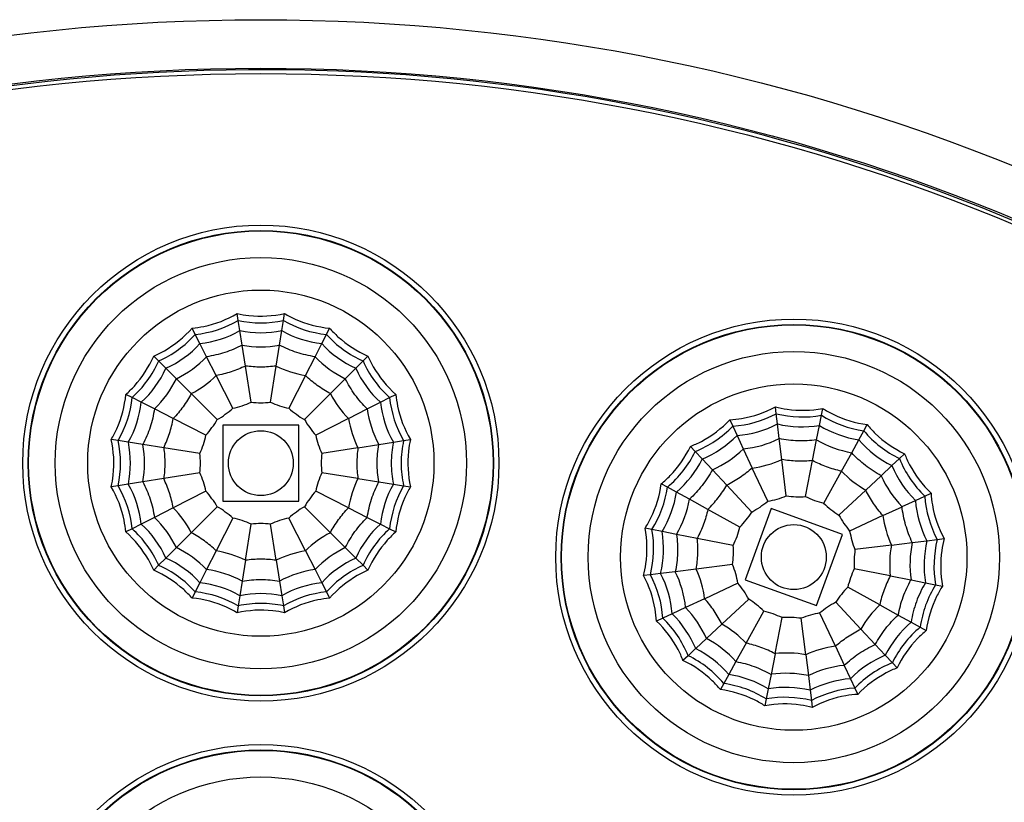
# Model space of a CAD drawing. Extents: x -1300 to -607, y 1221 to 2140.
# Drawn here: x -1073 to -1027, y 1641 to 1677 of the extents above; entities that cross this region are included whole.
import ezdxf

# ---------------------------------------------------------------- set-up
doc = ezdxf.new("R2010")
doc.units = 0
doc.header["$LTSCALE"] = 16.335
doc.layers.get('0').update_dxf_attribs({"linetype": 'CONTINUOUS'})

msp = doc.modelspace()

# ---------------------------------------------------------------- linework, layer by layer
at = {"linetype": 'Continuous'}
for p, q in [((-1062.432, 1663.082), (-1062.483, 1663.402)), ((-1060.343, 1663.082), (-1060.293, 1663.402)), ((-1062.358, 1662.612), (-1062.432, 1663.082)), ((-1060.418, 1662.612), (-1060.343, 1663.082)), ((-1064.419, 1662.437), (-1064.566, 1662.725)), ((-1064.202, 1662.012), (-1064.419, 1662.437)), ((-1062.251, 1661.937), (-1062.357, 1662.611)), ((-1060.525, 1661.937), (-1060.418, 1662.611)), ((-1058.573, 1662.012), (-1058.357, 1662.437)), ((-1058.357, 1662.437), (-1058.21, 1662.725)), ((-1063.893, 1661.404), (-1064.202, 1662.012)), ((-1062.099, 1660.976), (-1062.251, 1661.937)), ((-1060.677, 1660.976), (-1060.525, 1661.937)), ((-1058.883, 1661.404), (-1058.573, 1662.012)), ((-1066.337, 1661.438), (-1066.109, 1661.209)), ((-1066.109, 1661.209), (-1065.772, 1660.872)), ((-1063.451, 1660.537), (-1063.892, 1661.404)), ((-1059.325, 1660.537), (-1058.883, 1661.403)), ((-1057.004, 1660.872), (-1056.667, 1661.209)), ((-1056.667, 1661.209), (-1056.438, 1661.438)), ((-1065.772, 1660.872), (-1065.289, 1660.389)), ((-1061.833, 1659.301), (-1062.098, 1660.975)), ((-1060.942, 1659.301), (-1060.677, 1660.975)), ((-1057.486, 1660.389), (-1057.004, 1660.872)), ((-1065.289, 1660.389), (-1064.601, 1659.701)), ((-1062.681, 1659.025), (-1063.45, 1660.536)), ((-1059.325, 1660.536), (-1060.094, 1659.025)), ((-1058.174, 1659.701), (-1057.487, 1660.389)), ((-1067.336, 1659.519), (-1067.625, 1659.666)), ((-1063.402, 1658.502), (-1064.6, 1659.701)), ((-1058.175, 1659.701), (-1059.374, 1658.502)), ((-1055.439, 1659.519), (-1055.151, 1659.666)), ((-1066.912, 1659.303), (-1067.336, 1659.519)), ((-1066.304, 1658.993), (-1066.912, 1659.302)), ((-1056.472, 1658.993), (-1055.864, 1659.302)), ((-1055.863, 1659.303), (-1055.439, 1659.519)), ((-1065.437, 1658.551), (-1066.303, 1658.993)), ((-1057.339, 1658.551), (-1056.472, 1658.992)), ((-1037.576, 1658.772), (-1037.615, 1659.094)), ((-1037.518, 1658.3), (-1037.576, 1658.772)), ((-1035.488, 1658.7), (-1035.427, 1659.017)), ((-1063.925, 1657.781), (-1065.436, 1658.551)), ((-1057.339, 1658.551), (-1058.85, 1657.781)), ((-1039.721, 1658.49), (-1039.584, 1658.197)), ((-1037.435, 1657.622), (-1037.518, 1658.299)), ((-1035.579, 1658.232), (-1035.488, 1658.699)), ((-1059.638, 1658.238), (-1063.138, 1658.238)), ((-1063.138, 1658.238), (-1063.138, 1654.738)), ((-1059.638, 1654.738), (-1059.638, 1658.238)), ((-1039.584, 1658.197), (-1039.382, 1657.765)), ((-1035.71, 1657.562), (-1035.579, 1658.231)), ((-1033.756, 1657.568), (-1033.525, 1657.985)), ((-1033.525, 1657.985), (-1033.369, 1658.268)), ((-1067.982, 1657.532), (-1068.301, 1657.583)), ((-1067.511, 1657.458), (-1067.982, 1657.532)), ((-1066.837, 1657.351), (-1067.511, 1657.458)), ((-1055.938, 1657.351), (-1055.264, 1657.458)), ((-1055.264, 1657.458), (-1054.793, 1657.532)), ((-1054.793, 1657.532), (-1054.474, 1657.583)), ((-1039.382, 1657.764), (-1039.094, 1657.146)), ((-1037.316, 1656.656), (-1037.435, 1657.622)), ((-1035.895, 1656.606), (-1035.709, 1657.561)), ((-1034.087, 1656.972), (-1033.756, 1657.568)), ((-1065.876, 1657.199), (-1066.837, 1657.351)), ((-1064.201, 1656.933), (-1065.875, 1657.199)), ((-1056.9, 1657.199), (-1058.575, 1656.933)), ((-1056.899, 1657.199), (-1055.939, 1657.351)), ((-1041.316, 1657.029), (-1041.536, 1657.265)), ((-1040.991, 1656.68), (-1041.315, 1657.028)), ((-1039.094, 1657.146), (-1038.683, 1656.264)), ((-1034.559, 1656.12), (-1034.087, 1656.971)), ((-1031.879, 1656.699), (-1031.643, 1656.92)), ((-1040.525, 1656.181), (-1040.99, 1656.68)), ((-1037.109, 1654.973), (-1037.316, 1656.655)), ((-1036.219, 1654.941), (-1035.895, 1656.606)), ((-1032.228, 1656.374), (-1031.879, 1656.699)), ((-1064.201, 1656.042), (-1065.875, 1655.777)), ((-1056.9, 1655.777), (-1058.575, 1656.042)), ((-1039.861, 1655.469), (-1040.525, 1656.181)), ((-1037.966, 1654.727), (-1038.682, 1656.264)), ((-1035.382, 1654.637), (-1034.559, 1656.12)), ((-1032.727, 1655.909), (-1032.228, 1656.374)), ((-1066.837, 1655.624), (-1067.511, 1655.518)), ((-1065.876, 1655.777), (-1066.837, 1655.625)), ((-1056.899, 1655.777), (-1055.939, 1655.625)), ((-1055.938, 1655.625), (-1055.264, 1655.518)), ((-1033.439, 1655.245), (-1032.727, 1655.908)), ((-1067.982, 1655.443), (-1068.301, 1655.393)), ((-1067.511, 1655.518), (-1067.982, 1655.443)), ((-1063.925, 1655.195), (-1065.436, 1654.425)), ((-1057.339, 1654.425), (-1058.85, 1655.195)), ((-1055.264, 1655.518), (-1054.793, 1655.443)), ((-1054.793, 1655.443), (-1054.474, 1655.393)), ((-1042.602, 1655.382), (-1042.885, 1655.539)), ((-1042.185, 1655.151), (-1042.601, 1655.382)), ((-1041.588, 1654.821), (-1042.185, 1655.151)), ((-1038.705, 1654.229), (-1039.861, 1655.469)), ((-1033.439, 1655.244), (-1034.679, 1654.088)), ((-1030.711, 1654.967), (-1030.418, 1655.104)), ((-1063.138, 1654.738), (-1059.638, 1654.738)), ((-1040.737, 1654.349), (-1041.587, 1654.82)), ((-1031.762, 1654.478), (-1031.143, 1654.766)), ((-1031.143, 1654.766), (-1030.711, 1654.967)), ((-1065.437, 1654.425), (-1066.303, 1653.983)), ((-1063.401, 1654.474), (-1064.601, 1653.275)), ((-1058.175, 1653.275), (-1059.374, 1654.474)), ((-1057.339, 1654.425), (-1056.472, 1653.983)), ((-1039.253, 1653.526), (-1040.736, 1654.349)), ((-1037.808, 1654.389), (-1039.005, 1651.1)), ((-1034.519, 1653.192), (-1037.808, 1654.389)), ((-1032.644, 1654.066), (-1031.762, 1654.477)), ((-1066.304, 1653.983), (-1066.912, 1653.673)), ((-1062.68, 1653.95), (-1063.45, 1652.439)), ((-1059.325, 1652.439), (-1060.095, 1653.95)), ((-1056.471, 1653.983), (-1055.864, 1653.673)), ((-1032.644, 1654.066), (-1034.181, 1653.349)), ((-1067.336, 1653.457), (-1067.625, 1653.31)), ((-1066.912, 1653.673), (-1067.336, 1653.457)), ((-1064.601, 1653.275), (-1065.289, 1652.587)), ((-1062.098, 1652), (-1061.833, 1653.675)), ((-1060.677, 1652), (-1060.942, 1653.675)), ((-1058.174, 1653.275), (-1057.487, 1652.587)), ((-1055.863, 1653.673), (-1055.439, 1653.457)), ((-1055.439, 1653.457), (-1055.151, 1653.31)), ((-1043.316, 1653.42), (-1043.634, 1653.481)), ((-1042.848, 1653.329), (-1043.316, 1653.42)), ((-1042.178, 1653.198), (-1042.848, 1653.329)), ((-1041.223, 1653.013), (-1042.178, 1653.198)), ((-1039.558, 1652.689), (-1041.222, 1653.013)), ((-1035.716, 1649.903), (-1034.519, 1653.192)), ((-1032.252, 1652.7), (-1031.286, 1652.818)), ((-1031.286, 1652.818), (-1030.609, 1652.901)), ((-1030.608, 1652.901), (-1030.136, 1652.959)), ((-1030.135, 1652.959), (-1029.814, 1652.999)), ((-1065.289, 1652.586), (-1065.772, 1652.104)), ((-1063.451, 1652.439), (-1063.892, 1651.572)), ((-1059.325, 1652.439), (-1058.883, 1651.572)), ((-1057.486, 1652.586), (-1057.004, 1652.104)), ((-1032.252, 1652.7), (-1033.935, 1652.493)), ((-1065.772, 1652.104), (-1066.109, 1651.767)), ((-1062.098, 1652), (-1062.251, 1651.039)), ((-1060.677, 1652), (-1060.525, 1651.039)), ((-1057.003, 1652.104), (-1056.667, 1651.767)), ((-1066.109, 1651.767), (-1066.337, 1651.538)), ((-1063.892, 1651.572), (-1064.202, 1650.964)), ((-1058.883, 1651.572), (-1058.573, 1650.964)), ((-1056.667, 1651.767), (-1056.438, 1651.538)), ((-1042.239, 1651.473), (-1042.916, 1651.39)), ((-1041.273, 1651.592), (-1042.238, 1651.473)), ((-1039.589, 1651.798), (-1041.272, 1651.592)), ((-1032.302, 1651.279), (-1033.966, 1651.602)), ((-1062.251, 1651.038), (-1062.358, 1650.364)), ((-1060.524, 1651.038), (-1060.418, 1650.364)), ((-1043.389, 1651.332), (-1043.71, 1651.293)), ((-1042.916, 1651.39), (-1043.389, 1651.332)), ((-1039.005, 1651.1), (-1035.716, 1649.903)), ((-1032.301, 1651.279), (-1031.347, 1651.093)), ((-1031.346, 1651.093), (-1030.676, 1650.963)), ((-1064.419, 1650.539), (-1064.566, 1650.251)), ((-1064.202, 1650.963), (-1064.419, 1650.539)), ((-1058.573, 1650.964), (-1058.357, 1650.539)), ((-1058.357, 1650.539), (-1058.21, 1650.251)), ((-1039.343, 1650.942), (-1040.88, 1650.226)), ((-1032.788, 1649.943), (-1034.271, 1650.765)), ((-1030.676, 1650.963), (-1030.208, 1650.872)), ((-1030.208, 1650.872), (-1029.891, 1650.81)), ((-1062.357, 1650.364), (-1062.432, 1649.894)), ((-1060.418, 1650.364), (-1060.343, 1649.894)), ((-1040.881, 1650.225), (-1041.762, 1649.814)), ((-1038.845, 1650.203), (-1040.085, 1649.047)), ((-1062.432, 1649.893), (-1062.483, 1649.574)), ((-1060.343, 1649.893), (-1060.293, 1649.574)), ((-1041.763, 1649.814), (-1042.381, 1649.526)), ((-1038.965, 1648.172), (-1038.143, 1649.655)), ((-1033.663, 1648.823), (-1034.82, 1650.063)), ((-1032.788, 1649.943), (-1031.937, 1649.471)), ((-1042.813, 1649.324), (-1043.106, 1649.187)), ((-1042.381, 1649.525), (-1042.813, 1649.324)), ((-1037.629, 1647.686), (-1037.306, 1649.35)), ((-1036.208, 1647.636), (-1036.415, 1649.319)), ((-1034.842, 1648.028), (-1035.559, 1649.564)), ((-1031.936, 1649.471), (-1031.34, 1649.14)), ((-1040.086, 1649.046), (-1040.797, 1648.383)), ((-1033.663, 1648.822), (-1033, 1648.111)), ((-1031.339, 1649.14), (-1030.923, 1648.909)), ((-1030.923, 1648.909), (-1030.64, 1648.752)), ((-1040.797, 1648.383), (-1041.296, 1647.918)), ((-1041.297, 1647.917), (-1041.645, 1647.592)), ((-1038.965, 1648.171), (-1039.437, 1647.32)), ((-1034.842, 1648.027), (-1034.431, 1647.146)), ((-1032.999, 1648.11), (-1032.534, 1647.611)), ((-1041.645, 1647.592), (-1041.882, 1647.372)), ((-1037.629, 1647.685), (-1037.815, 1646.73)), ((-1036.208, 1647.635), (-1036.09, 1646.67)), ((-1032.534, 1647.611), (-1032.209, 1647.263)), ((-1039.437, 1647.32), (-1039.768, 1646.723)), ((-1034.43, 1647.145), (-1034.142, 1646.527)), ((-1032.209, 1647.263), (-1031.988, 1647.026)), ((-1039.768, 1646.723), (-1039.999, 1646.306)), ((-1037.815, 1646.729), (-1037.945, 1646.06)), ((-1036.09, 1646.669), (-1036.007, 1645.992)), ((-1034.142, 1646.527), (-1033.941, 1646.095)), ((-1039.999, 1646.306), (-1040.156, 1646.023)), ((-1037.945, 1646.059), (-1038.036, 1645.592)), ((-1036.007, 1645.992), (-1035.949, 1645.519)), ((-1033.941, 1646.095), (-1033.804, 1645.802)), ((-1038.036, 1645.592), (-1038.098, 1645.274)), ((-1035.948, 1645.519), (-1035.909, 1645.198))]:
    msp.add_line(p, q, dxfattribs=at)
for centre, radius in [((-1061.388, 1584.488), 92.491), ((-1061.388, 1584.488), 90.25), ((-1061.388, 1584.488), 90), ((-1061.388, 1656.488), 11), ((-1061.388, 1656.488), 10.75), ((-1061.388, 1656.488), 10.729), ((-1061.388, 1656.488), 9.5), ((-1061.388, 1656.488), 8), ((-1036.762, 1652.146), 11), ((-1036.762, 1652.146), 10.75), ((-1036.762, 1652.146), 10.729), ((-1036.762, 1652.146), 9.5), ((-1036.762, 1652.146), 8), ((-1061.388, 1656.488), 1.5), ((-1036.762, 1652.146), 1.5), ((-1061.388, 1632.488), 11), ((-1061.388, 1632.488), 10.75), ((-1061.388, 1632.488), 10.729), ((-1061.388, 1632.488), 9.5)]:
    msp.add_circle(centre, radius, dxfattribs=at)
for centre, radius, start, end in [((-1061.388, 1584.488), 90.171, 59.9995, 231.33103), ((-1064.928, 1667.382), 4.972, 275.8739, 300.1261), ((-1061.388, 1667.943), 4.972, 257.8739, 282.1261), ((-1057.848, 1667.382), 4.972, 239.8739, 264.1261), ((-1068.121, 1665.755), 4.972, 293.8739, 318.1261), ((-1064.778, 1666.924), 4.946, 276.6896, 299.3104), ((-1061.388, 1667.461), 4.946, 258.6896, 281.3104), ((-1057.997, 1666.924), 4.946, 240.6896, 263.3104), ((-1054.654, 1665.755), 4.972, 221.8739, 246.1261), ((-1067.837, 1665.365), 4.946, 294.6896, 317.3104), ((-1061.388, 1666.844), 4.983, 260.0251, 279.9749), ((-1054.938, 1665.365), 4.946, 222.6896, 245.3104), ((-1070.655, 1663.221), 4.972, 311.8739, 336.1261), ((-1067.475, 1664.866), 4.983, 296.0251, 315.9749), ((-1055.3, 1664.866), 4.983, 224.0251, 243.9749), ((-1052.12, 1663.221), 4.972, 203.8739, 228.1261), ((-1070.265, 1662.937), 4.946, 312.6896, 335.3104), ((-1058.474, 1665.455), 4.992, 243.8127, 260.1873), ((-1052.51, 1662.937), 4.946, 204.6896, 227.3104), ((-1069.766, 1662.575), 4.983, 314.0251, 333.9749), ((-1066.93, 1664.116), 4.992, 297.8127, 314.1873), ((-1053.76, 1662.03), 4.992, 207.8127, 224.1873), ((-1072.282, 1660.028), 4.972, 329.8739, 354.1261), ((-1071.823, 1659.879), 4.946, 330.6896, 353.3104), ((-1063.816, 1663.96), 5.065, 282.9543, 293.0457), ((-1061.388, 1664.345), 5.065, 264.9543, 275.0457), ((-1058.96, 1663.96), 5.065, 246.9543, 257.0457), ((-1050.952, 1659.879), 4.946, 186.6896, 209.3104), ((-1050.493, 1660.028), 4.972, 185.8739, 210.1261), ((-1066.006, 1662.844), 5.065, 300.9543, 311.0457), ((-1056.769, 1662.844), 5.065, 228.9543, 239.0457), ((-1051.538, 1659.688), 4.983, 188.0251, 207.9749), ((-1039.92, 1663.157), 4.972, 273.8739, 298.1261), ((-1036.362, 1663.594), 4.972, 255.8739, 280.1261), ((-1067.744, 1661.106), 5.065, 318.9543, 329.0457), ((-1055.031, 1661.106), 5.065, 210.9543, 221.0457), ((-1052.42, 1659.401), 4.992, 189.8127, 206.1873), ((-1039.787, 1662.693), 4.946, 274.6896, 297.3104), ((-1036.379, 1663.112), 4.946, 256.6896, 279.3104), ((-1032.844, 1662.91), 4.972, 237.8739, 262.1261), ((-1043.168, 1661.643), 4.972, 291.8739, 316.1261), ((-1033.009, 1662.457), 4.946, 238.6896, 261.3104), ((-1029.71, 1661.173), 4.972, 219.8739, 244.1261), ((-1072.843, 1656.488), 4.972, 347.8739, 12.1261), ((-1072.36, 1656.488), 4.946, 348.6896, 11.3104), ((-1068.86, 1658.916), 5.065, 336.9543, 347.0457), ((-1053.915, 1658.916), 5.065, 192.9543, 203.0457), ((-1050.399, 1656.486), 4.961, 168.7081, 179.982), ((-1049.916, 1656.486), 4.988, 167.894, 179.9804), ((-1042.898, 1661.243), 4.946, 292.6896, 315.3104), ((-1039.617, 1662.101), 4.983, 276.0251, 295.9749), ((-1033.22, 1661.878), 4.983, 240.0251, 259.9749), ((-1030.007, 1660.792), 4.946, 220.6896, 243.3104), ((-1071.744, 1656.488), 4.983, 350.0251, 9.9749), ((-1069.245, 1656.488), 5.065, 354.9543, 5.0457), ((-1053.53, 1656.488), 5.065, 174.9543, 185.0457), ((-1051.98, 1656.487), 4.971, 171.7677, 179.9899), ((-1045.789, 1659.198), 4.972, 309.8739, 334.1261), ((-1042.553, 1660.732), 4.983, 294.0251, 313.9749), ((-1051.98, 1656.489), 4.972, 180.0106, 188.2318), ((-1050.399, 1656.489), 4.962, 180.0182, 191.2917), ((-1049.916, 1656.49), 4.988, 180.0198, 192.1059), ((-1045.409, 1658.901), 4.946, 310.6896, 333.3104), ((-1039.361, 1661.209), 4.992, 277.8127, 294.1873), ((-1027.265, 1658.551), 4.972, 201.8739, 226.1261), ((-1068.86, 1654.06), 5.065, 12.9543, 23.0457), ((-1053.915, 1654.06), 5.065, 156.9543, 167.0457), ((-1030.957, 1659.576), 4.992, 223.8127, 240.1873), ((-1027.665, 1658.282), 4.946, 202.6896, 225.3104), ((-1052.377, 1653.56), 5.037, 153.8869, 170.1131), ((-1028.176, 1657.937), 4.983, 204.0251, 223.9749), ((-1072.282, 1652.948), 4.972, 5.8739, 30.1261), ((-1071.823, 1653.097), 4.946, 6.6896, 29.3104), ((-1067.744, 1651.869), 5.065, 30.9543, 41.0457), ((-1055.031, 1651.869), 5.065, 138.9543, 149.0457), ((-1050.952, 1653.097), 4.946, 150.6896, 173.3104), ((-1050.493, 1652.948), 4.972, 149.8739, 174.1261), ((-1047.527, 1656.064), 4.972, 327.8739, 352.1261), ((-1047.073, 1655.899), 4.946, 328.6896, 351.3104), ((-1061.388, 1584.488), 90.171, 239.9995, 51.33103), ((-1046.494, 1655.688), 4.983, 330.0251, 349.9749), ((-1041.156, 1658.66), 5.065, 298.9543, 309.0457), ((-1038.928, 1659.699), 5.065, 280.9543, 291.0457), ((-1036.488, 1659.998), 5.065, 262.9543, 273.0457), ((-1034.075, 1659.529), 5.065, 244.9543, 255.0457), ((-1031.925, 1658.337), 5.065, 226.9543, 237.0457), ((-1026.214, 1655.17), 4.946, 184.6896, 207.3104), ((-1025.751, 1655.303), 4.972, 183.8739, 208.1261), ((-1069.053, 1650.919), 5.037, 27.8869, 44.1131), ((-1066.006, 1650.131), 5.065, 48.9543, 59.0457), ((-1056.769, 1650.131), 5.065, 120.9543, 131.0457), ((-1042.954, 1656.983), 5.065, 316.9543, 327.0457), ((-1069.766, 1650.4), 4.983, 26.0251, 45.9749), ((-1063.816, 1649.015), 5.065, 66.9543, 77.0457), ((-1058.96, 1649.015), 5.065, 102.9543, 113.0457), ((-1030.248, 1656.539), 5.065, 208.9543, 219.0457), ((-1027.699, 1654.745), 4.992, 187.8127, 204.1873), ((-1070.655, 1649.755), 4.972, 23.8739, 48.1261), ((-1070.265, 1650.038), 4.946, 24.6896, 47.3104), ((-1061.388, 1648.631), 5.065, 84.9543, 95.0457), ((-1055.819, 1648.823), 5.037, 117.8869, 134.1131), ((-1052.51, 1650.038), 4.946, 132.6896, 155.3104), ((-1052.12, 1649.755), 4.972, 131.8739, 156.1261), ((-1048.21, 1652.545), 4.972, 345.8739, 10.1261), ((-1047.728, 1652.529), 4.946, 346.6896, 9.3104), ((-1044.146, 1654.833), 5.065, 334.9543, 345.0457), ((-1029.209, 1654.311), 5.065, 190.9543, 201.0457), ((-1026.412, 1651.784), 4.983, 168.0251, 187.9749), ((-1025.796, 1651.763), 4.946, 166.6896, 189.3104), ((-1025.314, 1651.746), 4.972, 165.8739, 190.1261), ((-1067.475, 1648.109), 4.983, 44.0251, 63.9749), ((-1064.315, 1647.477), 5.037, 63.8869, 80.1131), ((-1058.46, 1647.477), 5.037, 99.8869, 116.1131), ((-1055.3, 1648.109), 4.983, 116.0251, 135.9749), ((-1044.615, 1652.42), 5.065, 352.9543, 3.0457), ((-1028.91, 1651.871), 5.065, 172.9543, 183.0457), ((-1027.339, 1651.817), 4.992, 169.8127, 186.1873), ((-1067.837, 1647.611), 4.946, 42.6896, 65.3104), ((-1054.938, 1647.611), 4.946, 114.6896, 137.3104), ((-1068.121, 1647.22), 4.972, 41.8739, 66.1261), ((-1064.588, 1646.638), 4.983, 62.0251, 81.9749), ((-1058.187, 1646.638), 4.983, 98.0251, 117.9749), ((-1054.654, 1647.22), 4.972, 113.8739, 138.1261), ((-1046.717, 1649.291), 4.983, 6.0251, 25.9749), ((-1045.87, 1649.534), 5.037, 7.8869, 24.1131), ((-1044.315, 1649.98), 5.065, 10.9543, 21.0457), ((-1029.379, 1649.458), 5.065, 154.9543, 165.0457), ((-1047.774, 1648.988), 4.972, 3.8739, 28.1261), ((-1047.31, 1649.121), 4.946, 4.6896, 27.3104), ((-1027.923, 1648.927), 4.971, 151.7677, 159.9899), ((-1064.928, 1645.593), 4.972, 59.8739, 84.1261), ((-1064.778, 1646.052), 4.946, 60.6896, 83.3104), ((-1057.997, 1646.052), 4.946, 96.6896, 119.3104), ((-1057.848, 1645.593), 4.972, 95.8739, 120.1261), ((-1043.276, 1647.752), 5.065, 28.9543, 39.0457), ((-1030.571, 1647.308), 5.065, 136.9543, 147.0457), ((-1027.921, 1648.929), 4.972, 160.0106, 168.2318), ((-1026.437, 1648.386), 4.961, 148.7081, 159.982), ((-1025.983, 1648.221), 4.988, 147.894, 159.9804), ((-1061.388, 1645.515), 4.946, 78.6896, 101.3104), ((-1041.6, 1645.954), 5.065, 46.9543, 57.0457), ((-1026.435, 1648.389), 4.962, 160.0182, 171.2917), ((-1061.386, 1645.016), 4.988, 90.0198, 102.1059), ((-1061.389, 1645.016), 4.988, 77.894, 89.9804), ((-1045.348, 1646.354), 4.983, 24.0251, 43.9749), ((-1039.45, 1644.762), 5.065, 64.9543, 75.0457), ((-1032.368, 1645.632), 5.065, 118.9543, 129.0457), ((-1029.296, 1646.313), 5.037, 133.8869, 150.1131), ((-1025.982, 1648.224), 4.988, 160.0198, 172.1059), ((-1046.259, 1645.74), 4.972, 21.8739, 46.1261), ((-1045.859, 1646.01), 4.946, 22.6896, 45.3104), ((-1037.036, 1644.293), 5.065, 82.9543, 93.0457), ((-1034.596, 1644.593), 5.065, 100.9543, 111.0457), ((-1042.595, 1644.68), 5.037, 43.8869, 60.1131), ((-1028.115, 1645.39), 4.946, 130.6896, 153.3104), ((-1027.735, 1645.093), 4.972, 129.8739, 154.1261), ((-1043.138, 1643.985), 4.983, 42.0251, 61.9749), ((-1043.518, 1643.499), 4.946, 40.6896, 63.3104), ((-1034.151, 1643.038), 5.037, 97.8869, 114.1131), ((-1043.815, 1643.119), 4.972, 39.8739, 64.1261), ((-1037.093, 1642.677), 5.037, 79.8869, 96.1131), ((-1030.626, 1643.049), 4.946, 112.6896, 135.3104), ((-1033.908, 1642.19), 4.983, 96.0251, 115.9749), ((-1030.357, 1642.649), 4.972, 111.8739, 136.1261), ((-1040.515, 1641.835), 4.946, 58.6896, 81.3104), ((-1037.124, 1641.796), 4.983, 78.0251, 97.9749), ((-1033.738, 1641.598), 4.946, 94.6896, 117.3104), ((-1040.684, 1641.365), 4.988, 70.0198, 82.1059), ((-1040.687, 1641.367), 4.988, 57.894, 69.9804), ((-1037.145, 1641.18), 4.946, 76.6896, 99.3104), ((-1033.605, 1641.134), 4.972, 93.8739, 118.1261), ((-1037.162, 1640.697), 4.972, 75.8739, 100.1261)]:
    msp.add_arc(centre, radius, start, end, dxfattribs=at)
for points, knots in [([(-1064.566, 1662.725), (-1064.382, 1662.742), (-1063.657, 1662.851), (-1062.955, 1663.121), (-1062.483, 1663.402)], [0, 0, 0, 0, 0.250737, 1, 1, 1, 1]), ([(-1062.483, 1663.402), (-1062.303, 1663.361), (-1061.579, 1663.24), (-1060.829, 1663.28), (-1060.293, 1663.402)], [0, 0, 0, 0, 0.250737, 1, 1, 1, 1]), ([(-1060.293, 1663.402), (-1060.135, 1663.308), (-1059.483, 1662.969), (-1058.757, 1662.775), (-1058.21, 1662.725)], [0, 0, 0, 0, 0.250737, 1, 1, 1, 1]), ([(-1066.337, 1661.438), (-1066.168, 1661.51), (-1065.512, 1661.838), (-1064.928, 1662.312), (-1064.566, 1662.725)], [0, 0, 0, 0, 0.250737, 1, 1, 1, 1]), ([(-1058.21, 1662.725), (-1058.088, 1662.587), (-1057.574, 1662.063), (-1056.943, 1661.654), (-1056.438, 1661.438)], [0, 0, 0, 0, 0.250737, 1, 1, 1, 1]), ([(-1062.251, 1661.937), (-1062.379, 1661.87), (-1062.641, 1661.749), (-1063.047, 1661.596), (-1063.466, 1661.481), (-1063.749, 1661.424), (-1063.892, 1661.403)], [0, 0, 0, 0, 0.249994, 0.5, 0.750006, 1, 1, 1, 1]), ([(-1058.883, 1661.403), (-1059.026, 1661.424), (-1059.31, 1661.481), (-1059.728, 1661.596), (-1060.134, 1661.749), (-1060.397, 1661.87), (-1060.525, 1661.937)], [0, 0, 0, 0, 0.249994, 0.5, 0.750006, 1, 1, 1, 1]), ([(-1067.625, 1659.666), (-1067.486, 1659.787), (-1066.963, 1660.302), (-1066.554, 1660.933), (-1066.337, 1661.438)], [0, 0, 0, 0, 0.250737, 1, 1, 1, 1]), ([(-1056.438, 1661.438), (-1056.365, 1661.269), (-1056.037, 1660.612), (-1055.564, 1660.028), (-1055.151, 1659.666)], [0, 0, 0, 0, 0.250737, 1, 1, 1, 1]), ([(-1062.098, 1660.975), (-1062.205, 1660.923), (-1062.423, 1660.829), (-1062.758, 1660.706), (-1063.101, 1660.609), (-1063.333, 1660.557), (-1063.45, 1660.536)], [0, 0, 0, 0, 0.249996, 0.5, 0.750004, 1, 1, 1, 1]), ([(-1060.677, 1660.975), (-1060.794, 1660.959), (-1061.031, 1660.937), (-1061.388, 1660.923), (-1061.744, 1660.937), (-1061.981, 1660.959), (-1062.099, 1660.975)], [0, 0, 0, 0, 0.249996, 0.5, 0.750004, 1, 1, 1, 1]), ([(-1058.175, 1659.701), (-1058.28, 1659.756), (-1058.484, 1659.878), (-1058.781, 1660.076), (-1059.061, 1660.297), (-1059.24, 1660.454), (-1059.325, 1660.536)], [0, 0, 0, 0, 0.249996, 0.5, 0.750004, 1, 1, 1, 1]), ([(-1056.472, 1658.992), (-1056.575, 1659.093), (-1056.772, 1659.306), (-1057.043, 1659.645), (-1057.281, 1660.007), (-1057.422, 1660.259), (-1057.487, 1660.389)], [0, 0, 0, 0, 0.249994, 0.5, 0.750006, 1, 1, 1, 1]), ([(-1068.301, 1657.583), (-1068.207, 1657.741), (-1067.869, 1658.392), (-1067.675, 1659.119), (-1067.625, 1659.666)], [0, 0, 0, 0, 0.250737, 1, 1, 1, 1]), ([(-1064.6, 1659.701), (-1064.656, 1659.596), (-1064.777, 1659.391), (-1064.976, 1659.095), (-1065.196, 1658.814), (-1065.354, 1658.636), (-1065.436, 1658.55)], [0, 0, 0, 0, 0.249996, 0.5, 0.750004, 1, 1, 1, 1]), ([(-1055.151, 1659.666), (-1055.134, 1659.483), (-1055.025, 1658.757), (-1054.755, 1658.055), (-1054.474, 1657.583)], [0, 0, 0, 0, 0.250737, 1, 1, 1, 1]), ([(-1066.303, 1658.993), (-1066.324, 1658.85), (-1066.381, 1658.566), (-1066.495, 1658.147), (-1066.648, 1657.741), (-1066.77, 1657.479), (-1066.837, 1657.351)], [0, 0, 0, 0, 0.249994, 0.5, 0.750006, 1, 1, 1, 1]), ([(-1039.721, 1658.49), (-1039.537, 1658.5), (-1038.808, 1658.584), (-1038.097, 1658.829), (-1037.615, 1659.094)], [0, 0, 0, 0, 0.250737, 1, 1, 1, 1]), ([(-1037.615, 1659.094), (-1037.437, 1659.047), (-1036.718, 1658.901), (-1035.966, 1658.915), (-1035.427, 1659.017)], [0, 0, 0, 0, 0.250737, 1, 1, 1, 1]), ([(-1035.427, 1659.017), (-1035.272, 1658.918), (-1034.633, 1658.556), (-1033.914, 1658.337), (-1033.369, 1658.268)], [0, 0, 0, 0, 0.250737, 1, 1, 1, 1]), ([(-1065.876, 1657.199), (-1065.824, 1657.306), (-1065.729, 1657.523), (-1065.606, 1657.858), (-1065.508, 1658.201), (-1065.457, 1658.434), (-1065.437, 1658.551)], [0, 0, 0, 0, 0.249994, 0.5, 0.750006, 1, 1, 1, 1]), ([(-1041.536, 1657.265), (-1041.365, 1657.332), (-1040.697, 1657.637), (-1040.097, 1658.09), (-1039.721, 1658.49)], [0, 0, 0, 0, 0.250737, 1, 1, 1, 1]), ([(-1033.369, 1658.268), (-1033.252, 1658.126), (-1032.756, 1657.585), (-1032.14, 1657.154), (-1031.643, 1656.92)], [0, 0, 0, 0, 0.250737, 1, 1, 1, 1]), ([(-1068.301, 1655.393), (-1068.261, 1655.572), (-1068.14, 1656.296), (-1068.18, 1657.047), (-1068.301, 1657.583)], [0, 0, 0, 0, 0.250737, 1, 1, 1, 1]), ([(-1054.474, 1657.583), (-1054.514, 1657.404), (-1054.635, 1656.68), (-1054.595, 1655.929), (-1054.474, 1655.393)], [0, 0, 0, 0, 0.250737, 1, 1, 1, 1]), ([(-1035.709, 1657.561), (-1035.853, 1657.542), (-1036.141, 1657.518), (-1036.575, 1657.513), (-1037.007, 1657.548), (-1037.293, 1657.592), (-1037.435, 1657.622)], [0, 0, 0, 0, 0.249994, 0.5, 0.750006, 1, 1, 1, 1]), ([(-1065.875, 1657.199), (-1065.859, 1657.081), (-1065.837, 1656.844), (-1065.823, 1656.488), (-1065.837, 1656.131), (-1065.859, 1655.895), (-1065.875, 1655.777)], [0, 0, 0, 0, 0.249996, 0.5, 0.750004, 1, 1, 1, 1]), ([(-1042.885, 1655.539), (-1042.742, 1655.656), (-1042.201, 1656.152), (-1041.771, 1656.768), (-1041.536, 1657.265)], [0, 0, 0, 0, 0.250737, 1, 1, 1, 1]), ([(-1032.727, 1655.908), (-1032.854, 1655.977), (-1033.102, 1656.127), (-1033.456, 1656.378), (-1033.785, 1656.66), (-1033.99, 1656.864), (-1034.088, 1656.971)], [0, 0, 0, 0, 0.249994, 0.5, 0.750006, 1, 1, 1, 1]), ([(-1031.643, 1656.92), (-1031.576, 1656.748), (-1031.271, 1656.081), (-1030.818, 1655.48), (-1030.418, 1655.104)], [0, 0, 0, 0, 0.250737, 1, 1, 1, 1]), ([(-1035.895, 1656.606), (-1036.013, 1656.593), (-1036.251, 1656.579), (-1036.607, 1656.578), (-1036.963, 1656.604), (-1037.199, 1656.635), (-1037.316, 1656.655)], [0, 0, 0, 0, 0.249996, 0.5, 0.750004, 1, 1, 1, 1]), ([(-1034.559, 1656.12), (-1034.676, 1656.144), (-1034.906, 1656.204), (-1035.245, 1656.313), (-1035.576, 1656.448), (-1035.79, 1656.55), (-1035.895, 1656.606)], [0, 0, 0, 0, 0.249996, 0.5, 0.750004, 1, 1, 1, 1]), ([(-1040.525, 1656.181), (-1040.593, 1656.053), (-1040.743, 1655.806), (-1040.994, 1655.452), (-1041.277, 1655.123), (-1041.481, 1654.918), (-1041.587, 1654.82)], [0, 0, 0, 0, 0.249994, 0.5, 0.750006, 1, 1, 1, 1]), ([(-1038.682, 1656.264), (-1038.771, 1656.184), (-1038.954, 1656.033), (-1039.242, 1655.823), (-1039.545, 1655.635), (-1039.754, 1655.521), (-1039.861, 1655.469)], [0, 0, 0, 0, 0.249996, 0.5, 0.750004, 1, 1, 1, 1]), ([(-1066.837, 1655.625), (-1066.77, 1655.497), (-1066.648, 1655.234), (-1066.495, 1654.828), (-1066.381, 1654.41), (-1066.324, 1654.126), (-1066.303, 1653.983)], [0, 0, 0, 0, 0.249994, 0.5, 0.750006, 1, 1, 1, 1]), ([(-1065.437, 1654.425), (-1065.457, 1654.542), (-1065.508, 1654.774), (-1065.606, 1655.117), (-1065.729, 1655.452), (-1065.824, 1655.67), (-1065.876, 1655.777)], [0, 0, 0, 0, 0.249994, 0.5, 0.750006, 1, 1, 1, 1]), ([(-1056.472, 1653.983), (-1056.451, 1654.126), (-1056.395, 1654.41), (-1056.28, 1654.828), (-1056.127, 1655.234), (-1056.006, 1655.497), (-1055.939, 1655.625)], [0, 0, 0, 0, 0.249994, 0.5, 0.750006, 1, 1, 1, 1]), ([(-1067.625, 1653.31), (-1067.641, 1653.493), (-1067.75, 1654.219), (-1068.02, 1654.921), (-1068.301, 1655.393)], [0, 0, 0, 0, 0.250737, 1, 1, 1, 1]), ([(-1054.474, 1655.393), (-1054.568, 1655.235), (-1054.906, 1654.584), (-1055.1, 1653.857), (-1055.151, 1653.31)], [0, 0, 0, 0, 0.250737, 1, 1, 1, 1]), ([(-1043.634, 1653.481), (-1043.534, 1653.636), (-1043.173, 1654.275), (-1042.954, 1654.994), (-1042.885, 1655.539)], [0, 0, 0, 0, 0.250737, 1, 1, 1, 1]), ([(-1040.737, 1654.349), (-1040.651, 1654.431), (-1040.487, 1654.604), (-1040.257, 1654.876), (-1040.048, 1655.165), (-1039.921, 1655.366), (-1039.861, 1655.469)], [0, 0, 0, 0, 0.249994, 0.5, 0.750006, 1, 1, 1, 1]), ([(-1032.644, 1654.066), (-1032.724, 1654.154), (-1032.875, 1654.338), (-1033.085, 1654.626), (-1033.273, 1654.929), (-1033.387, 1655.138), (-1033.439, 1655.244)], [0, 0, 0, 0, 0.249996, 0.5, 0.750004, 1, 1, 1, 1]), ([(-1030.418, 1655.104), (-1030.408, 1654.92), (-1030.324, 1654.191), (-1030.079, 1653.481), (-1029.814, 1652.999)], [0, 0, 0, 0, 0.250737, 1, 1, 1, 1]), ([(-1058.175, 1653.275), (-1058.119, 1653.38), (-1057.998, 1653.584), (-1057.8, 1653.881), (-1057.579, 1654.161), (-1057.422, 1654.34), (-1057.339, 1654.425)], [0, 0, 0, 0, 0.249996, 0.5, 0.750004, 1, 1, 1, 1]), ([(-1040.736, 1654.349), (-1040.761, 1654.232), (-1040.821, 1654.002), (-1040.93, 1653.663), (-1041.065, 1653.332), (-1041.167, 1653.117), (-1041.222, 1653.013)], [0, 0, 0, 0, 0.249996, 0.5, 0.750004, 1, 1, 1, 1]), ([(-1031.286, 1652.818), (-1031.349, 1652.948), (-1031.461, 1653.215), (-1031.6, 1653.626), (-1031.7, 1654.048), (-1031.746, 1654.334), (-1031.762, 1654.477)], [0, 0, 0, 0, 0.249994, 0.5, 0.750006, 1, 1, 1, 1]), ([(-1057.487, 1652.587), (-1057.422, 1652.716), (-1057.281, 1652.969), (-1057.043, 1653.331), (-1056.772, 1653.67), (-1056.575, 1653.882), (-1056.472, 1653.983)], [0, 0, 0, 0, 0.249994, 0.5, 0.750006, 1, 1, 1, 1]), ([(-1066.337, 1651.538), (-1066.41, 1651.707), (-1066.738, 1652.364), (-1067.212, 1652.948), (-1067.625, 1653.31)], [0, 0, 0, 0, 0.250737, 1, 1, 1, 1]), ([(-1063.451, 1652.439), (-1063.536, 1652.521), (-1063.714, 1652.679), (-1063.995, 1652.9), (-1064.291, 1653.098), (-1064.496, 1653.219), (-1064.601, 1653.275)], [0, 0, 0, 0, 0.249994, 0.5, 0.750006, 1, 1, 1, 1]), ([(-1055.151, 1653.31), (-1055.289, 1653.189), (-1055.812, 1652.674), (-1056.221, 1652.043), (-1056.438, 1651.538)], [0, 0, 0, 0, 0.250737, 1, 1, 1, 1]), ([(-1043.71, 1651.293), (-1043.663, 1651.47), (-1043.517, 1652.19), (-1043.531, 1652.941), (-1043.634, 1653.481)], [0, 0, 0, 0, 0.250737, 1, 1, 1, 1]), ([(-1042.178, 1653.198), (-1042.159, 1653.055), (-1042.134, 1652.767), (-1042.13, 1652.333), (-1042.165, 1651.901), (-1042.209, 1651.615), (-1042.238, 1651.473)], [0, 0, 0, 0, 0.249994, 0.5, 0.750006, 1, 1, 1, 1]), ([(-1041.273, 1651.592), (-1041.252, 1651.709), (-1041.22, 1651.945), (-1041.195, 1652.3), (-1041.196, 1652.657), (-1041.21, 1652.895), (-1041.223, 1653.013)], [0, 0, 0, 0, 0.249994, 0.5, 0.750006, 1, 1, 1, 1]), ([(-1029.814, 1652.999), (-1029.861, 1652.821), (-1030.007, 1652.102), (-1029.993, 1651.35), (-1029.891, 1650.81)], [0, 0, 0, 0, 0.250737, 1, 1, 1, 1]), ([(-1060.677, 1652), (-1060.794, 1652.016), (-1061.031, 1652.039), (-1061.388, 1652.053), (-1061.744, 1652.039), (-1061.981, 1652.016), (-1062.098, 1652)], [0, 0, 0, 0, 0.249994, 0.5, 0.750006, 1, 1, 1, 1]), ([(-1064.566, 1650.251), (-1064.687, 1650.389), (-1065.202, 1650.912), (-1065.832, 1651.321), (-1066.337, 1651.538)], [0, 0, 0, 0, 0.250737, 1, 1, 1, 1]), ([(-1056.438, 1651.538), (-1056.607, 1651.465), (-1057.264, 1651.138), (-1057.847, 1650.664), (-1058.21, 1650.251)], [0, 0, 0, 0, 0.250737, 1, 1, 1, 1]), ([(-1043.106, 1649.187), (-1043.117, 1649.371), (-1043.2, 1650.1), (-1043.446, 1650.811), (-1043.71, 1651.293)], [0, 0, 0, 0, 0.250737, 1, 1, 1, 1]), ([(-1029.891, 1650.81), (-1029.99, 1650.655), (-1030.351, 1650.016), (-1030.571, 1649.297), (-1030.64, 1648.752)], [0, 0, 0, 0, 0.250737, 1, 1, 1, 1]), ([(-1062.483, 1649.574), (-1062.641, 1649.668), (-1063.292, 1650.007), (-1064.018, 1650.201), (-1064.566, 1650.251)], [0, 0, 0, 0, 0.250737, 1, 1, 1, 1]), ([(-1058.21, 1650.251), (-1058.393, 1650.234), (-1059.119, 1650.125), (-1059.82, 1649.855), (-1060.293, 1649.574)], [0, 0, 0, 0, 0.250737, 1, 1, 1, 1]), ([(-1040.086, 1649.047), (-1040.138, 1649.153), (-1040.251, 1649.363), (-1040.439, 1649.666), (-1040.65, 1649.954), (-1040.801, 1650.137), (-1040.881, 1650.225)], [0, 0, 0, 0, 0.249994, 0.5, 0.750006, 1, 1, 1, 1]), ([(-1060.293, 1649.574), (-1060.472, 1649.615), (-1061.196, 1649.735), (-1061.947, 1649.695), (-1062.483, 1649.574)], [0, 0, 0, 0, 0.250737, 1, 1, 1, 1]), ([(-1041.882, 1647.372), (-1041.948, 1647.543), (-1042.253, 1648.211), (-1042.706, 1648.811), (-1043.106, 1649.187)], [0, 0, 0, 0, 0.250737, 1, 1, 1, 1]), ([(-1033, 1648.111), (-1032.931, 1648.238), (-1032.781, 1648.485), (-1032.53, 1648.839), (-1032.247, 1649.168), (-1032.044, 1649.374), (-1031.937, 1649.471)], [0, 0, 0, 0, 0.249994, 0.5, 0.750006, 1, 1, 1, 1]), ([(-1034.842, 1648.028), (-1034.754, 1648.107), (-1034.57, 1648.258), (-1034.282, 1648.469), (-1033.979, 1648.657), (-1033.77, 1648.771), (-1033.663, 1648.823)], [0, 0, 0, 0, 0.249996, 0.5, 0.750004, 1, 1, 1, 1]), ([(-1030.64, 1648.752), (-1030.782, 1648.636), (-1031.323, 1648.14), (-1031.754, 1647.523), (-1031.988, 1647.026)], [0, 0, 0, 0, 0.250737, 1, 1, 1, 1]), ([(-1037.629, 1647.685), (-1037.734, 1647.741), (-1037.949, 1647.844), (-1038.279, 1647.978), (-1038.619, 1648.087), (-1038.849, 1648.147), (-1038.965, 1648.171)], [0, 0, 0, 0, 0.249994, 0.5, 0.750006, 1, 1, 1, 1]), ([(-1034.431, 1647.146), (-1034.326, 1647.245), (-1034.107, 1647.434), (-1033.759, 1647.693), (-1033.388, 1647.919), (-1033.131, 1648.051), (-1033, 1648.111)], [0, 0, 0, 0, 0.249994, 0.5, 0.750006, 1, 1, 1, 1]), ([(-1040.156, 1646.023), (-1040.272, 1646.166), (-1040.768, 1646.707), (-1041.385, 1647.137), (-1041.882, 1647.372)], [0, 0, 0, 0, 0.250737, 1, 1, 1, 1]), ([(-1031.988, 1647.026), (-1032.16, 1646.96), (-1032.827, 1646.655), (-1033.427, 1646.202), (-1033.804, 1645.802)], [0, 0, 0, 0, 0.250737, 1, 1, 1, 1]), ([(-1038.098, 1645.274), (-1038.253, 1645.374), (-1038.892, 1645.735), (-1039.611, 1645.954), (-1040.156, 1646.023)], [0, 0, 0, 0, 0.250737, 1, 1, 1, 1]), ([(-1033.804, 1645.802), (-1033.987, 1645.791), (-1034.717, 1645.708), (-1035.427, 1645.462), (-1035.909, 1645.198)], [0, 0, 0, 0, 0.250737, 1, 1, 1, 1]), ([(-1035.909, 1645.198), (-1036.087, 1645.245), (-1036.806, 1645.391), (-1037.558, 1645.377), (-1038.098, 1645.274)], [0, 0, 0, 0, 0.250737, 1, 1, 1, 1])]:
    msp.add_open_spline(points, degree=3, knots=knots, dxfattribs=at)
for points in [[(-1056.014, 1656.488), (-1056.008, 1656.777), (-1055.985, 1657.066), (-1055.939, 1657.351)], [(-1055.939, 1655.625), (-1055.985, 1655.91), (-1056.008, 1656.199), (-1056.014, 1656.488)], [(-1062.251, 1651.039), (-1061.966, 1651.085), (-1061.676, 1651.109), (-1061.388, 1651.114)], [(-1061.388, 1651.114), (-1061.099, 1651.109), (-1060.81, 1651.085), (-1060.525, 1651.039)], [(-1031.713, 1650.308), (-1031.609, 1650.577), (-1031.488, 1650.841), (-1031.347, 1651.093)], [(-1031.937, 1649.471), (-1031.883, 1649.755), (-1031.806, 1650.035), (-1031.713, 1650.308)], [(-1039.437, 1647.32), (-1039.153, 1647.267), (-1038.873, 1647.19), (-1038.6, 1647.096)], [(-1038.6, 1647.096), (-1038.331, 1646.992), (-1038.067, 1646.871), (-1037.815, 1646.73)]]:
    msp.add_open_spline(points, degree=3, dxfattribs=at)

doc.saveas('drawing.dxf')
